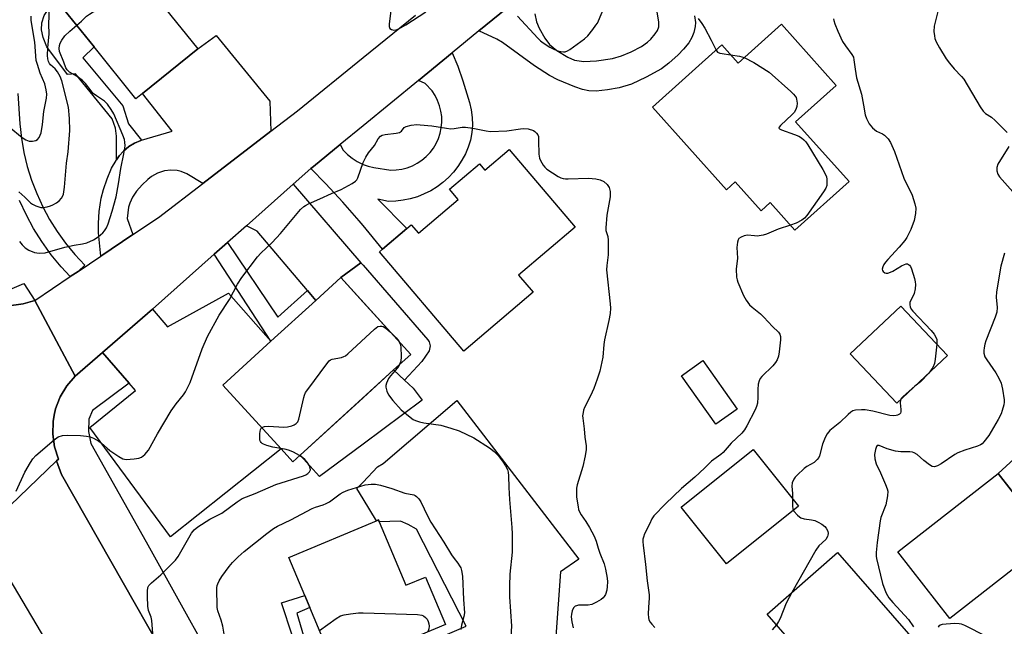
# Model space of a CAD drawing. Units: inches. Extents: x 1279760 to 1285760, y 485453 to 489453.
# Drawn here: x 1280435 to 1280756, y 488239 to 488437 of the extents above; entities that cross this region are included whole.
import ezdxf

# ---------------------------------------------------------------- set-up
doc = ezdxf.new("R2010")
doc.units = ezdxf.units.IN
doc.header["$MEASUREMENT"] = 0
for name, color, linetype in [('BLDG-Footprint', 5, 'Continuous'), ('CULTRL-Pad', 6, 'Continuous'), ('TRANS-Driveway', 251, 'Continuous'), ('TRANS-Non Street Sidewalk', 7, 'Continuous'), ('TRANS-Parking Lot', 4, 'Continuous'), ('TRANS-Road', 130, 'Continuous'), ('TRANS-Street Sidewalk', 7, 'Continuous'), ('Undefined', 1, 'Continuous')]:
    doc.layers.add(name, color=color, linetype=linetype)

msp = doc.modelspace()

# ---------------------------------------------------------------- linework, layer by layer
at = {"layer": 'BLDG-Footprint'}
for points, elevation in [([(1280475.24, 488412.92), (1280473.17, 488411.25), (1280459.55, 488428.18), (1280446.87, 488443.93), (1280445, 488446.25), (1280465.13, 488462.46), (1280493.3, 488427.46)], 354.16), ([(1280683.55, 488435.52), (1280701.46, 488415.56), (1280688.2, 488403.66), (1280705.61, 488384.26), (1280687.95, 488368.41), (1280679.9, 488377.38), (1280676.95, 488374.73), (1280668.5, 488384.14), (1280665.64, 488381.58), (1280641.51, 488408.45), (1280664.15, 488428.78), (1280669.45, 488422.87)], 353.97), ([(1280594.83, 488394.72), (1280616.38, 488369.36), (1280597.91, 488353.67), (1280602.63, 488348.11), (1280580.05, 488328.92), (1280552.52, 488361.31), (1280553.5, 488362.15), (1280561.44, 488368.89), (1280562.9, 488370.13), (1280565.24, 488367.37), (1280578.18, 488378.37), (1280575.33, 488381.71), (1280585.11, 488390.01), (1280586.86, 488387.94)], 357.37), ([(1280526.7, 488295.05), (1280524.29, 488292.85), (1280520.48, 488297.03), (1280501.5, 488317.86), (1280517.17, 488332.14), (1280531.76, 488345.43), (1280539.94, 488352.89), (1280562.73, 488327.88), (1280557.17, 488322.81)], 357.73), ([(1280737.7, 488327.52), (1280721.21, 488311.94), (1280705.98, 488328.05), (1280722.47, 488343.64)], 351.96), ([(1280669.18, 488310.04), (1280662.16, 488305.07), (1280650.96, 488320.89), (1280657.97, 488325.86)], 354.36), ([(1280771.17, 488267.23), (1280738.46, 488241.75), (1280721.52, 488263.5), (1280754.23, 488288.98)], 349.16), ([(1280552.49, 488273.27), (1280561.17, 488252.55), (1280567.57, 488255.24), (1280574.04, 488239.79), (1280557.99, 488233.06), (1280561.47, 488224.76), (1280562.6, 488222.08), (1280540.19, 488212.69), (1280539.04, 488215.44), (1280535.99, 488222.71), (1280535.18, 488224.64), (1280538.04, 488225.84), (1280529.87, 488245.32), (1280528.23, 488249.22), (1280523.01, 488261.66), (1280551.55, 488273.63), (1280552.22, 488273.91)], 361.88), ([(1280722.1, 488216.55), (1280710.78, 488206.65), (1280678.9, 488243.13), (1280701.88, 488263.21), (1280731.79, 488228.98), (1280728.11, 488225.76), (1280724.39, 488222.52), (1280720.13, 488218.8)], 351.32)]:
    msp.add_lwpolyline(points, close=True, dxfattribs=dict(at, elevation=elevation))
at = {"layer": 'CULTRL-Pad'}
for points in [[(1280547.2, 488298.59), (1280533.02, 488288.03), (1280526.7, 488295.05), (1280547.2, 488313.73), (1280557.17, 488322.81), (1280560.73, 488319.5), (1280563.56, 488316.86), (1280566.42, 488312.89)], [(1280689.14, 488278.34), (1280665.67, 488259.54), (1280650.86, 488278.02), (1280674.34, 488296.83)]]:
    msp.add_lwpolyline(points, close=True, dxfattribs=at)
at = {"layer": 'TRANS-Driveway'}
for points in [[(1280655.24, 488438.28), (1280655.57, 488436.06), (1280655.51, 488434.79), (1280655.01, 488432.89), (1280654.38, 488431.16), (1280653.44, 488429.49), (1280651.68, 488427.35), (1280649.89, 488425.56), (1280646.88, 488422.79), (1280644.43, 488421.02), (1280639.45, 488418.23), (1280634.68, 488416.03), (1280630.63, 488414.81), (1280626.91, 488414.11), (1280623.19, 488413.74), (1280620.78, 488413.81), (1280618.73, 488414.25), (1280616.21, 488415.09), (1280610.65, 488417.45), (1280608.01, 488418.78), (1280603.13, 488421.93), (1280592.7, 488429.55), (1280590.76, 488430.66), (1280584.98, 488433.35), (1280603.17, 488448.27)], [(1280603.16, 488438.89), (1280603.75, 488436.36), (1280604.61, 488434.3), (1280606.43, 488430.99), (1280607.98, 488428.93), (1280610.34, 488426.93), (1280613.93, 488424.74), (1280616.15, 488423.8), (1280619.19, 488423.41), (1280623.24, 488423.62), (1280628.52, 488424.38), (1280631.45, 488425.21), (1280634.64, 488426.55), (1280637.91, 488428.32), (1280639.89, 488429.67), (1280640.99, 488430.67), (1280642.47, 488432.43), (1280643.18, 488433.54), (1280643.57, 488434.71), (1280643.57, 488436.25), (1280643.12, 488439.58)]]:
    msp.add_lwpolyline(points, dxfattribs=at)
for points in [[(1280517.13, 488400.63), (1280494.94, 488383.62), (1280489.72, 488386.72), (1280487.93, 488387.48), (1280486.64, 488387.79), (1280484.49, 488387.95), (1280482.42, 488387.73), (1280480.23, 488387.01), (1280478.27, 488385.92), (1280477, 488384.93), (1280475.16, 488383.16), (1280473.36, 488381.04), (1280472.07, 488379.15), (1280471.17, 488377.23), (1280470.76, 488375.85), (1280470.24, 488372.22), (1280472.16, 488366.94), (1280461.75, 488359.93), (1280460.97, 488367.53), (1280460.91, 488370.7), (1280461.17, 488374.42), (1280461.87, 488378.77), (1280462.55, 488381.59), (1280463.74, 488385.12), (1280465.22, 488388.54), (1280466.66, 488391.14), (1280466.81, 488391.35), (1280467.73, 488392.65), (1280469.15, 488394.18), (1280470.85, 488395.61), (1280472.68, 488396.74), (1280474.75, 488397.61), (1280474.95, 488397.67), (1280484.94, 488400.65), (1280475.24, 488412.92), (1280493.3, 488427.46), (1280499.28, 488431.9), (1280516.76, 488410.43)], [(1280530.21, 488388.44), (1280531.09, 488389.19), (1280539.75, 488396.31), (1280540.75, 488394.42), (1280542.12, 488393.04), (1280543.63, 488391.81), (1280545.27, 488390.76), (1280547.01, 488389.89), (1280547.2, 488389.82), (1280548.84, 488389.22), (1280550.73, 488388.76), (1280556.23, 488387.99), (1280558.04, 488388.04), (1280559.83, 488388.29), (1280561.58, 488388.73), (1280563.27, 488389.37), (1280564.88, 488390.2), (1280566.39, 488391.2), (1280567.77, 488392.36), (1280569.02, 488393.67), (1280570.11, 488395.11), (1280571.04, 488396.66), (1280571.79, 488398.31), (1280572.34, 488400.03), (1280572.7, 488401.8), (1280572.86, 488403.6), (1280572.82, 488405.41), (1280572.58, 488407.2), (1280572.13, 488408.95), (1280571.5, 488410.64), (1280570.68, 488412.26), (1280569.68, 488413.77), (1280567.41, 488416.22), (1280565.28, 488417.22), (1280576.28, 488426.22), (1280578.11, 488421.86), (1280579.67, 488417.11), (1280581.85, 488409.97), (1280582.42, 488407.57), (1280582.74, 488405.12), (1280582.82, 488402.66), (1280582.66, 488400.2), (1280582.26, 488397.76), (1280581.51, 488395.49), (1280580.57, 488393.28), (1280579.44, 488391.17), (1280578.13, 488389.16), (1280576.65, 488387.28), (1280575.01, 488385.53), (1280573.22, 488383.94), (1280571.3, 488382.5), (1280569.27, 488381.24), (1280567.12, 488380.17), (1280564.9, 488379.28), (1280562.6, 488378.6), (1280560.25, 488378.11), (1280557.87, 488377.84), (1280555.48, 488377.77), (1280552.03, 488378.49), (1280561.44, 488368.89), (1280553.5, 488362.15), (1280547.2, 488369.87), (1280545.96, 488371.38), (1280540.6, 488377.51), (1280535.08, 488383.49)], [(1280546.51, 488357.71), (1280539.94, 488352.89), (1280531.76, 488345.43), (1280529.05, 488348.65), (1280512.69, 488368.03), (1280509.19, 488369.82), (1280524.45, 488383.34)], [(1280828.34, 488221.48), (1280815.52, 488211.14), (1280813.24, 488221.12), (1280811.35, 488225.21), (1280778.29, 488262.77), (1280771.17, 488267.23), (1280754.23, 488288.98), (1280759.46, 488293.84), (1280820.62, 488227.37)]]:
    msp.add_lwpolyline(points, close=True, dxfattribs=at)
at = {"layer": 'TRANS-Non Street Sidewalk'}
for points in [[(1280474.95, 488397.67), (1280474.75, 488397.61), (1280472.68, 488396.74), (1280470.85, 488395.61), (1280469.15, 488394.18), (1280467.73, 488392.65), (1280466.81, 488391.35), (1280466.84, 488398.99), (1280466.44, 488401.69), (1280465.37, 488404.66), (1280453.43, 488419.41), (1280450.86, 488419.15), (1280444.15, 488428.21), (1280442.95, 488431.18), (1280442.42, 488433.75), (1280442.43, 488436.04), (1280443.25, 488438.33), (1280446.87, 488443.93), (1280459.55, 488428.18), (1280455.87, 488424.53), (1280468.9, 488408.97), (1280470.76, 488403.02)], [(1280529.05, 488348.65), (1280531.76, 488345.43), (1280517.17, 488332.14), (1280498.69, 488360.52), (1280503.05, 488364.38), (1280519.36, 488339.99)], [(1280539.94, 488352.89), (1280546.51, 488357.71), (1280547.2, 488356.91), (1280568.36, 488332.63), (1280568.78, 488331.94), (1280569.05, 488330.7), (1280568.76, 488329.04), (1280566.4, 488325.59), (1280560.73, 488319.5), (1280557.17, 488322.81), (1280562.73, 488327.88), (1280547.2, 488344.92)], [(1280539.04, 488215.44), (1280506.15, 488201.6), (1280501.25, 488209.87), (1280506.79, 488212.17), (1280526.16, 488220.2), (1280523.79, 488226.53), (1280523.63, 488228.75), (1280524.17, 488235.93), (1280520.62, 488246.88), (1280528.23, 488249.22), (1280529.87, 488245.32), (1280525.57, 488243.44), (1280527.76, 488236.09), (1280527.22, 488228.57), (1280527.89, 488224.98), (1280529.75, 488220.53), (1280535.99, 488222.71)]]:
    msp.add_lwpolyline(points, close=True, dxfattribs=at)
at = {"layer": 'TRANS-Parking Lot'}
msp.add_lwpolyline([(1280517.17, 488332.14), (1280501.5, 488317.86), (1280520.48, 488297.03), (1280484.4, 488268.36), (1280458.17, 488303.99), (1280472.96, 488316.13), (1280470.96, 488318.45), (1280462.26, 488328.5), (1280478.51, 488342.64), (1280483.42, 488336.86), (1280503.3, 488347.8)], close=True, dxfattribs=at)
msp.add_lwpolyline([(1280564.87, 488232.42), (1280580.82, 488239.27), (1280564.64, 488270.81), (1280561.92, 488272.44), (1280559.36, 488273.46), (1280552.49, 488273.27), (1280552.22, 488273.91), (1280551.55, 488273.63), (1280547.2, 488280.74), (1280545.15, 488284.09), (1280547.2, 488286.24), (1280551.87, 488291.14), (1280553.71, 488292.33), (1280577.76, 488312.79), (1280617.57, 488261.03), (1280611.59, 488256.98), (1280610.08, 488235.83)], dxfattribs=at)
at = {"layer": 'TRANS-Road'}
for points in [[(1280431.01, 488343.62), (1280436.44, 488344.32), (1280440.24, 488345.46), (1280453.36, 488320.76), (1280450.62, 488317.59), (1280448.47, 488314.01), (1280448.27, 488313.53), (1280446.95, 488310.11), (1280446.45, 488308.07), (1280446.12, 488306), (1280446.01, 488301.82), (1280446.61, 488297.68), (1280447.9, 488293.7), (1280447.28, 488293.11), (1280422.91, 488269.81)], [(1280448.02, 488227.53), (1280422.91, 488269.81), (1280447.28, 488293.11), (1280448.87, 488288.67), (1280500.77, 488197.55)]]:
    msp.add_lwpolyline(points, dxfattribs=at)
msp.add_polyline3d([(1280603.17, 488448.27, 0), (1280584.98, 488433.35, 0), (1280576.28, 488426.22, 0), (1280565.28, 488417.22, 0), (1280547.2, 488402.41, 0), (1280539.75, 488396.31, 0), (1280531.09, 488389.19, 0), (1280530.21, 488388.44, 0), (1280524.45, 488383.34, 0), (1280509.19, 488369.82, 0), (1280503.05, 488364.38, 0), (1280498.69, 488360.52, 0), (1280478.51, 488342.64, 0), (1280462.26, 488328.5, 0), (1280453.36, 488320.76, 0), (1280440.24, 488345.46, 0), (1280451.76, 488353.21, 0), (1280454.28, 488354.9, 0), (1280461.75, 488359.93, 0), (1280472.16, 488366.94, 0), (1280480.5, 488372.55, 0), (1280494.94, 488383.62, 0), (1280517.13, 488400.63, 0), (1280525.83, 488407.3, 0), (1280547.2, 488424.66, 0), (1280564.26, 488438.51, 0)], dxfattribs=at)
at = {"layer": 'TRANS-Street Sidewalk'}
for points in [[(1280434.66, 488412.95), (1280435.33, 488403.08), (1280435.83, 488398.38), (1280436.64, 488393.75), (1280437.73, 488389.18), (1280439.13, 488384.69), (1280440.8, 488380.3), (1280442.76, 488376.03), (1280444.99, 488371.89), (1280447.47, 488367.9), (1280450.21, 488364.09), (1280453.2, 488360.46), (1280456.47, 488356.95), (1280454.28, 488354.9), (1280451.76, 488353.21), (1280448.75, 488356.43), (1280445.51, 488360.35), (1280442.43, 488364.64), (1280439.79, 488368.88), (1280437.43, 488373.27), (1280435.23, 488378.07)], [(1280430.47, 488348.35), (1280436.65, 488350.94), (1280440.24, 488345.46), (1280436.44, 488344.32), (1280431.01, 488343.62)]]:
    msp.add_lwpolyline(points, dxfattribs=at)
msp.add_lwpolyline([(1280470.96, 488318.45), (1280458.98, 488309.61), (1280457.85, 488306.74), (1280457.65, 488302.75), (1280458.48, 488298.79), (1280476.51, 488266.74), (1280506.79, 488212.17), (1280501.25, 488209.87), (1280506.15, 488201.6), (1280501.67, 488199.72), (1280500.77, 488197.55), (1280448.87, 488288.67), (1280447.28, 488293.11), (1280447.9, 488293.7), (1280446.61, 488297.68), (1280446.01, 488301.82), (1280446.12, 488306), (1280446.45, 488308.07), (1280446.95, 488310.11), (1280448.27, 488313.53), (1280448.47, 488314.01), (1280450.62, 488317.59), (1280453.36, 488320.76), (1280462.26, 488328.5)], close=True, dxfattribs=at)
at = {"layer": 'Undefined'}
for points, elevation in [([(1280453.88, 488435.21), (1280455.46, 488436.58), (1280457.06, 488438.14), (1280457.97, 488438.86), (1280470.37, 488446.74), (1280471.57, 488447.61), (1280472.05, 488448.1), (1280472.45, 488448.75), (1280473.71, 488451.8)], 354), ([(1280738.92, 488453.4), (1280736.8, 488449.93), (1280736.55, 488449.4), (1280736.31, 488448.58), (1280735.87, 488445.97), (1280735.14, 488443.42), (1280734.53, 488439.7), (1280733.33, 488434.85), (1280733.3, 488433.14), (1280733.44, 488431.72), (1280733.61, 488430.9), (1280734.04, 488429.84), (1280735.12, 488427.79), (1280737.29, 488424.29), (1280738.34, 488422.87), (1280739.84, 488421.04), (1280742.31, 488418.49), (1280743.05, 488417.58), (1280748.41, 488408.57), (1280749.34, 488407.15), (1280750.1, 488406.37), (1280752.04, 488405.18), (1280753.27, 488404.19), (1280757.13, 488400.21)], 350), ([(1280556.62, 488442.54), (1280555.75, 488435.62), (1280555.74, 488434.83), (1280555.92, 488434.18), (1280556.47, 488433.77), (1280557.24, 488433.62), (1280558.02, 488433.72), (1280558.81, 488434), (1280561.15, 488435.3), (1280567.67, 488439.53)], 354), ([(1280597.55, 488438.17), (1280604.16, 488430.94), (1280605, 488430.13), (1280605.88, 488429.43), (1280608.05, 488428), (1280609.62, 488427.24), (1280610.69, 488426.86), (1280611.72, 488426.61), (1280612.5, 488426.52), (1280613.05, 488426.55), (1280613.84, 488426.81), (1280614.58, 488427.26), (1280619.39, 488430.76), (1280620.46, 488431.75), (1280622.09, 488433.79), (1280623.12, 488435.19), (1280623.57, 488435.93), (1280626.62, 488443.06)], 354), ([(1280434.99, 488380.88), (1280436.96, 488379.1), (1280438.77, 488377.3), (1280439.44, 488376.8), (1280440.48, 488376.32), (1280442.11, 488375.81), (1280442.93, 488375.73), (1280444.25, 488375.96), (1280445.29, 488376.28), (1280446.04, 488376.63), (1280447.25, 488377.34), (1280448.16, 488377.98), (1280448.9, 488378.79), (1280449.3, 488379.53), (1280449.49, 488380.07), (1280449.82, 488382.39), (1280450.55, 488390.25), (1280451.06, 488393.88), (1280451.59, 488400.84), (1280451.53, 488404.78), (1280451.2, 488408.5), (1280449.01, 488417.06), (1280448.48, 488418.44), (1280447.62, 488419.97), (1280446.79, 488421.04), (1280445.35, 488422.32), (1280445.01, 488422.71), (1280444.64, 488423.34), (1280444.42, 488424.26), (1280444.37, 488425.29), (1280444.43, 488427.87), (1280444.9, 488432.4), (1280444.77, 488435.52), (1280444.96, 488440.87)], 352), ([(1280431.78, 488402.1), (1280436.04, 488398.61), (1280437.28, 488397.82), (1280438.33, 488397.38), (1280439.47, 488397.35), (1280440.57, 488397.63), (1280441.02, 488397.93), (1280441.56, 488398.57), (1280441.98, 488399.33), (1280442.26, 488400.17), (1280442.71, 488402.83), (1280443.17, 488407.04), (1280444.01, 488411.45), (1280444.08, 488412.73), (1280443.9, 488414.14), (1280443.42, 488416.05), (1280441.93, 488419.61), (1280441.03, 488422.35), (1280440.68, 488423.71), (1280440.22, 488429.71), (1280439.01, 488436.76), (1280438.97, 488438.2)], 350), ([(1280656.48, 488437.44), (1280657.68, 488435.81), (1280658.59, 488434.3), (1280660.71, 488430.35), (1280662.27, 488427.09)], 354), ([(1280700.53, 488437.3), (1280700.61, 488436.76), (1280700.95, 488435.68), (1280701.93, 488433.26), (1280703.54, 488429.94), (1280704.45, 488428.45), (1280706.54, 488425.69), (1280707.03, 488424.76), (1280707.22, 488423.96), (1280707.58, 488420.88), (1280708.05, 488418.1), (1280709.69, 488412.7), (1280710.38, 488409.18), (1280710.85, 488406), (1280711.26, 488404.75), (1280712.23, 488403), (1280713.26, 488401.73), (1280714.55, 488400.67), (1280716.48, 488399.77), (1280717.17, 488399.32), (1280718.35, 488398.11), (1280719.15, 488396.92), (1280720.44, 488393.99), (1280723.5, 488385.28), (1280726.18, 488379.77), (1280727.12, 488376.95), (1280727.43, 488375.52), (1280727.31, 488373.82), (1280726.81, 488371.56), (1280725.72, 488368.56), (1280724.47, 488366), (1280723.84, 488365.04), (1280721.94, 488362.78), (1280718.24, 488358.86), (1280717.46, 488357.95), (1280717, 488357.2), (1280716.66, 488356.41), (1280716.46, 488355.65), (1280716.49, 488355.2), (1280716.72, 488354.85), (1280717.28, 488354.48), (1280717.74, 488354.36), (1280718.28, 488354.4), (1280719.1, 488354.66), (1280719.92, 488355.04), (1280722.73, 488356.73), (1280723.75, 488357.23), (1280724.25, 488357.36), (1280724.67, 488357.35), (1280725.04, 488357.21), (1280725.38, 488356.93), (1280725.65, 488356.5), (1280725.97, 488355.72), (1280726.95, 488352.64), (1280727.22, 488351.52), (1280727.28, 488350.66), (1280727.17, 488349.2), (1280726.89, 488347.76), (1280726.57, 488346.98), (1280725.75, 488345.53), (1280725.46, 488344.78), (1280725.4, 488344.04), (1280725.52, 488343.32), (1280725.89, 488342.6), (1280726.44, 488341.91), (1280732.41, 488335.61), (1280733.37, 488334.47), (1280733.92, 488333.52), (1280734.2, 488332.75), (1280734.29, 488332.04), (1280734.25, 488331.17)], 352), ([(1280435.24, 488364.73), (1280436.03, 488363.59), (1280437.04, 488362.58), (1280438.25, 488361.87), (1280440.07, 488361.11), (1280440.88, 488360.93), (1280441.69, 488360.86), (1280443.56, 488361.03), (1280449.99, 488362.84), (1280453.02, 488363.46), (1280455.78, 488363.89), (1280457.18, 488364.29), (1280459.36, 488365.2), (1280460.81, 488366.2), (1280462.37, 488367.53), (1280462.91, 488368.19), (1280463.53, 488369.14), (1280464.1, 488370.44), (1280465.42, 488374.55), (1280466.67, 488379.22), (1280467.49, 488383.46), (1280468.23, 488388.49), (1280469.25, 488393.26), (1280469.6, 488395.93), (1280469.57, 488397.1), (1280469.39, 488397.96), (1280468.93, 488399.36), (1280465.95, 488406.26), (1280465.11, 488407.77), (1280463.93, 488409.42), (1280462.91, 488410.43), (1280460.27, 488412.16), (1280459.23, 488412.98), (1280458.51, 488413.8), (1280456.68, 488416.18), (1280455.73, 488417.14), (1280453.96, 488418.46), (1280451.45, 488419.94), (1280450.75, 488420.61), (1280450.33, 488421.31), (1280449.7, 488423.13), (1280448.25, 488426.63), (1280448.1, 488427.59), (1280448.22, 488428.61), (1280448.5, 488429.37), (1280449.02, 488430.36), (1280449.97, 488431.75), (1280451.58, 488433.32), (1280453.88, 488435.21)], 354), ([(1280662.27, 488427.09), (1280662.76, 488426.47), (1280663.45, 488426.14), (1280664.25, 488425.96), (1280667, 488425.6)], 354), ([(1280667, 488425.6), (1280669.88, 488425.17), (1280671.42, 488424.64)], 354), ([(1280671.42, 488424.64), (1280674.56, 488423.03), (1280679.53, 488419.86), (1280686.68, 488413.57), (1280687.55, 488412.76), (1280688.11, 488412.11), (1280688.36, 488411.62), (1280688.52, 488411.11), (1280688.71, 488409.74), (1280688.65, 488408.65), (1280688.27, 488407.68), (1280687.69, 488406.79), (1280687.11, 488406.14), (1280683.29, 488402.56), (1280682.86, 488402), (1280682.78, 488401.68), (1280682.99, 488401.4), (1280683.63, 488401.06), (1280687.85, 488399.58), (1280689.23, 488399.02), (1280690.07, 488398.51), (1280690.92, 488397.81), (1280691.5, 488397.14), (1280692.18, 488396.17), (1280697.09, 488388.16), (1280697.87, 488386.7), (1280698.23, 488385.74), (1280698.39, 488384.97), (1280698.42, 488383.83), (1280698.33, 488382.99), (1280698.04, 488382.12), (1280697.28, 488380.88), (1280691.89, 488373.17), (1280691.13, 488372.31), (1280690.18, 488371.64), (1280688.36, 488370.69), (1280686.5, 488370.02)], 354), ([(1280434.06, 488283.26), (1280436.94, 488289.43), (1280438.78, 488292.65), (1280439.57, 488293.83), (1280440.55, 488294.87), (1280446.47, 488299.97), (1280447.85, 488300.94), (1280449.21, 488301.38), (1280450.96, 488301.49), (1280455.08, 488301.42), (1280457.09, 488301.21), (1280458.21, 488301), (1280459.28, 488300.57), (1280461.06, 488299.53), (1280461.77, 488299.01), (1280463.74, 488297.27), (1280464.67, 488296.54), (1280467.59, 488294.52), (1280468.86, 488293.81), (1280469.39, 488293.67), (1280469.96, 488293.62), (1280472.61, 488293.77), (1280474.05, 488293.98), (1280475.01, 488294.39), (1280476.05, 488295.17), (1280477.25, 488296.58), (1280480.21, 488301.97), (1280484.68, 488309.47), (1280486.3, 488311.73), (1280488.71, 488314.68), (1280489.34, 488315.64), (1280490.78, 488318.69), (1280494.7, 488329.68), (1280496.52, 488333.74), (1280500.26, 488340.66), (1280503.63, 488345.72), (1280506.25, 488350.77), (1280507.66, 488352.91), (1280512.82, 488359.64), (1280513.91, 488360.82), (1280517.51, 488364.36), (1280520.25, 488367.29), (1280526.85, 488375.06), (1280527.85, 488376.08), (1280528.38, 488376.46), (1280529.39, 488376.98), (1280533.1, 488378.57), (1280536.86, 488380.3), (1280540.05, 488381.62), (1280543.62, 488383.55), (1280544.77, 488384.34), (1280545.12, 488384.76), (1280545.5, 488385.49), (1280547.25, 488390.4), (1280548.09, 488392.2), (1280548.98, 488393.64), (1280550.87, 488396.03), (1280552.16, 488398.21), (1280552.84, 488398.99), (1280553.47, 488399.36), (1280554.43, 488399.62), (1280557.96, 488400.01), (1280559.05, 488400.24), (1280559.7, 488400.64), (1280560.61, 488401.82), (1280561.24, 488402.23), (1280562.91, 488402.62), (1280564.69, 488402.8), (1280565.84, 488402.77), (1280569.57, 488402.41), (1280574.41, 488401.6), (1280575.83, 488401.44), (1280576.91, 488401.5), (1280579.48, 488401.98), (1280580.64, 488401.98), (1280582.98, 488401.65), (1280587.32, 488400.78), (1280588.77, 488400.59), (1280594.11, 488400.73), (1280598.52, 488401.44), (1280599.63, 488401.54), (1280601.05, 488401.39), (1280602.74, 488400.86), (1280603.21, 488400.58), (1280603.78, 488400.06), (1280604.19, 488399.42), (1280604.34, 488398.9), (1280604.44, 488397.49), (1280604.48, 488393.21), (1280604.72, 488391.86), (1280605.07, 488391.08), (1280605.94, 488389.58), (1280606.44, 488388.88), (1280607.07, 488388.28), (1280610.85, 488385.86), (1280611.64, 488385.45), (1280612.4, 488385.21), (1280613.18, 488385.1), (1280614.05, 488385.09), (1280620.72, 488385.37), (1280623.1, 488385.12), (1280624.46, 488384.78), (1280625.66, 488384.23), (1280626.74, 488383.25), (1280627.39, 488382.3), (1280627.71, 488380.98), (1280627.77, 488380.14), (1280627.71, 488379.28), (1280626.63, 488373.23), (1280626.31, 488369.12), (1280626.39, 488368.27), (1280626.97, 488366.26), (1280627.08, 488365.1), (1280627.12, 488360.37), (1280626.65, 488356.81), (1280626.57, 488355.4), (1280627.75, 488344.38), (1280627.82, 488342.95), (1280627.74, 488341.23), (1280627.33, 488338.92), (1280625.9, 488332.63), (1280625.69, 488331.07), (1280625.37, 488326.97), (1280624.33, 488322.36), (1280623.51, 488319.83), (1280622.38, 488316.78), (1280621.35, 488314.36), (1280619.38, 488310.49), (1280619.09, 488309.7), (1280618.91, 488308.92), (1280618.78, 488307.86), (1280618.8, 488307.02), (1280619.25, 488303.6), (1280619.46, 488300.86), (1280619.88, 488298.02), (1280619.88, 488296.86), (1280619.56, 488294.82), (1280618.86, 488291.33), (1280616.99, 488285.35), (1280616.82, 488284.19), (1280616.75, 488282.42), (1280616.8, 488281.25), (1280617.29, 488278.15), (1280617.45, 488277.3), (1280617.72, 488276.5), (1280618.27, 488275.49), (1280619.78, 488273.35), (1280621.05, 488271.36), (1280622.54, 488268.53), (1280623.21, 488266.91), (1280623.82, 488264.62), (1280624.33, 488263.04), (1280625.82, 488259.52), (1280626.23, 488257.78), (1280626.77, 488254.85), (1280626.86, 488253.67), (1280626.8, 488252.19), (1280626.62, 488251.01), (1280626.22, 488249.61), (1280625.83, 488248.87), (1280625.45, 488248.47), (1280624.77, 488247.96), (1280623.28, 488247.03), (1280621.74, 488246.25), (1280620.63, 488246.06), (1280617.46, 488246.05), (1280616.73, 488245.9), (1280616.32, 488245.7), (1280615.84, 488245.16), (1280615.39, 488244.21), (1280615.1, 488243.18), (1280615.05, 488242.32), (1280615.22, 488240.59), (1280615.71, 488238.74)], 356), ([(1280757.69, 488395.67), (1280754.14, 488389.87), (1280753.8, 488388.82), (1280753.82, 488387.74), (1280754.1, 488386.69), (1280754.68, 488385.79), (1280759.06, 488380.92)], 350), ([(1280686.5, 488370.02), (1280682.47, 488368.72), (1280678.74, 488367.08), (1280677.64, 488366.72), (1280675.62, 488366.45), (1280674.76, 488366.48), (1280672.57, 488366.73), (1280671.47, 488366.53), (1280670.4, 488366.08), (1280669.73, 488365.62), (1280669.43, 488365.21), (1280669.21, 488364.43), (1280669.09, 488362.69), (1280669.23, 488359.29), (1280668.86, 488355.63), (1280668.92, 488353.05), (1280669.11, 488352.21), (1280669.41, 488351.39), (1280671.24, 488347.06), (1280672.05, 488345.56), (1280673.22, 488344.05), (1280674.05, 488343.27), (1280676.77, 488341.05), (1280677.85, 488340.05), (1280680.69, 488336.95), (1280682.62, 488335.09), (1280683.1, 488334.41), (1280683.27, 488333.72), (1280683.25, 488332.63), (1280682.87, 488328.68), (1280682.58, 488327.24), (1280682.19, 488326.12), (1280681.64, 488325.19), (1280680.81, 488324.11), (1280677.21, 488320.64), (1280676.67, 488319.98), (1280676.28, 488319.26), (1280676.02, 488318.17), (1280675.84, 488316.45), (1280675.89, 488313.88), (1280675.75, 488311.92), (1280675.5, 488310.83), (1280675.03, 488309.76), (1280672.35, 488304.52), (1280671.59, 488303.27), (1280670.64, 488302.2), (1280667.23, 488298.91), (1280664.58, 488295.87), (1280663.82, 488295.19), (1280660.81, 488293.08), (1280658.54, 488290.71), (1280655.39, 488287.83), (1280650.97, 488284.1), (1280645.84, 488279.16), (1280641.93, 488275.18), (1280641.31, 488274.26), (1280640.54, 488272.49), (1280638.97, 488269.29), (1280638.58, 488268.3), (1280638.41, 488267.55), (1280638.38, 488266.75), (1280638.48, 488265.65), (1280639.3, 488259.32), (1280639.86, 488254), (1280640.48, 488249.48), (1280640.48, 488248.33), (1280640.26, 488245.46), (1280640.18, 488243.17), (1280640.21, 488242.04), (1280640.37, 488241.25), (1280640.77, 488240.52), (1280641.29, 488239.84), (1280642.28, 488238.78)], 354), ([(1280756.3, 488360.84), (1280755.08, 488356.61), (1280753.74, 488348.21), (1280753.61, 488346.48), (1280753.91, 488343.11), (1280753.76, 488341.64), (1280753.21, 488339.98), (1280750.17, 488332.3), (1280749.85, 488331.16), (1280749.63, 488329.99), (1280749.52, 488329.11), (1280749.53, 488328.24), (1280749.91, 488327.04), (1280750.5, 488326.06), (1280753.51, 488321.83), (1280754.48, 488320.08), (1280755.2, 488318.52), (1280755.68, 488316.55), (1280756.2, 488313.09), (1280756.19, 488312.24), (1280756.06, 488311.41), (1280755.57, 488309.51), (1280755.2, 488308.45), (1280754.23, 488306.59), (1280751.18, 488301.44), (1280749.59, 488299.32), (1280748.98, 488298.7), (1280748.49, 488298.36), (1280747.47, 488297.92), (1280743.33, 488296.64), (1280741.1, 488295.78), (1280740.1, 488295.22), (1280735.65, 488292.13), (1280734.44, 488291.5), (1280733.48, 488291.2), (1280732.77, 488291.32), (1280731.83, 488291.86), (1280730, 488293.25), (1280727.8, 488295.19), (1280726.82, 488295.75), (1280726.3, 488295.93), (1280725.49, 488296.05), (1280722.46, 488296.11), (1280720.79, 488296.34), (1280718.02, 488297.04), (1280715.41, 488298.15), (1280714.98, 488298.17), (1280714.81, 488298.1), (1280714.55, 488297.81), (1280714.23, 488296.85), (1280713.97, 488295.16), (1280714.05, 488293.77), (1280714.49, 488292.18), (1280715.88, 488289.28), (1280717.54, 488285.43), (1280718.08, 488284.05), (1280718.27, 488283.21), (1280718.18, 488281.76), (1280717.56, 488278.82), (1280716.02, 488274.72), (1280715.72, 488273.59), (1280714.78, 488266.49), (1280714.45, 488263.27), (1280714.45, 488262.11), (1280714.57, 488261.29), (1280716.56, 488253.15), (1280717.61, 488250.24), (1280718.11, 488249.24), (1280718.59, 488248.51), (1280719.91, 488246.9), (1280724.96, 488241.42), (1280726.62, 488238.98)], 350), ([(1280514.14, 488303.99), (1280515.03, 488304.31), (1280516.42, 488304.47), (1280521.38, 488304.18), (1280522.53, 488304.19), (1280523.92, 488304.53), (1280524.72, 488304.88), (1280525.43, 488305.32), (1280525.9, 488305.86), (1280526.3, 488306.77), (1280527.9, 488313.76), (1280528.14, 488314.61), (1280528.48, 488315.42), (1280529.47, 488316.9), (1280535.01, 488324.38), (1280536.14, 488325.73), (1280536.58, 488326.06), (1280537.08, 488326.27), (1280540.17, 488326.89), (1280540.97, 488327.15), (1280541.44, 488327.41), (1280542.25, 488328.08), (1280550.92, 488336.08), (1280552.06, 488336.92), (1280552.79, 488337.11), (1280553.29, 488337.09), (1280553.78, 488336.97), (1280554.66, 488336.43), (1280556.19, 488335.06)], 358), ([(1280556.19, 488335.06), (1280558.04, 488333.28), (1280558.58, 488332.64), (1280558.98, 488331.99)], 358), ([(1280558.98, 488331.99), (1280559.32, 488331.22), (1280559.48, 488330.36), (1280559.64, 488327.07), (1280559.53, 488325.61), (1280559.12, 488324.59)], 358), ([(1280734.25, 488331.17), (1280733.7, 488326.33), (1280733.46, 488324.9), (1280732.89, 488323.63), (1280731.63, 488321.78)], 352), ([(1280559.12, 488324.59), (1280558.43, 488323.5), (1280556.17, 488320.84), (1280555.53, 488319.96), (1280555.14, 488319.24), (1280554.84, 488318.47), (1280554.66, 488317.69), (1280554.64, 488317.16), (1280554.91, 488315.87), (1280555.46, 488314.64), (1280556.89, 488312.83), (1280559.57, 488309.79), (1280562.53, 488307.34), (1280563.49, 488306.67), (1280564.26, 488306.29), (1280565.62, 488305.85), (1280567.01, 488305.51), (1280572.52, 488304.73), (1280575.82, 488303.83), (1280578.52, 488302.91), (1280583.28, 488300.62), (1280588.4, 488297.43), (1280589.94, 488296.2), (1280591.31, 488294.79), (1280592.89, 488292.73), (1280593.66, 488291.53), (1280594.25, 488290.27), (1280594.48, 488289.44), (1280594.65, 488288.31), (1280594.7, 488284.43), (1280594.88, 488280.54), (1280595.71, 488271.44), (1280595.82, 488269.38), (1280595.83, 488263.4), (1280595.02, 488256.23), (1280594.89, 488252.4), (1280594.91, 488248.83), (1280595.55, 488239.2), (1280595.19, 488232.37)], 358), ([(1280731.63, 488321.78), (1280728.88, 488318.95), (1280727.04, 488317.45)], 352), ([(1280727.04, 488317.45), (1280723.22, 488314.16), (1280722.66, 488313.53), (1280722.4, 488313.07)], 352), ([(1280722.4, 488313.07), (1280722.28, 488312.04), (1280722.51, 488309.86), (1280722.51, 488309.13), (1280722.36, 488308.72), (1280722.06, 488308.4), (1280721.46, 488308.03), (1280720.99, 488307.88), (1280719.96, 488307.78), (1280718.88, 488307.88), (1280713.34, 488309.37), (1280710.86, 488309.77), (1280709.7, 488309.78), (1280707.7, 488309.62), (1280706.89, 488309.44), (1280706.16, 488309.06), (1280705.29, 488308.3), (1280702.61, 488305.61), (1280699.37, 488303), (1280698.44, 488302), (1280697.8, 488300.77), (1280697, 488298.62), (1280696, 488294.75), (1280695.75, 488294.25), (1280695.26, 488293.57), (1280694.25, 488292.59), (1280691.88, 488291.28), (1280690.99, 488290.62), (1280688.66, 488288.49), (1280688.08, 488287.87), (1280687.62, 488287.18), (1280687.1, 488285.93), (1280686.99, 488284.89), (1280687.14, 488282.48), (1280687.15, 488278.35), (1280687.27, 488277.51), (1280687.62, 488276.76), (1280688.78, 488275.45), (1280689.44, 488274.88), (1280689.92, 488274.58), (1280691.01, 488274.26), (1280693.34, 488273.93), (1280694.47, 488273.67), (1280695.52, 488273.19), (1280696.78, 488272.46), (1280697.7, 488271.77), (1280698.21, 488271.16), (1280698.67, 488270.23), (1280698.82, 488269.5), (1280698.76, 488268.96), (1280698.6, 488268.44), (1280698.06, 488267.45), (1280695.82, 488265.41), (1280694.8, 488264.03), (1280687.01, 488250.22)], 352), ([(1280520.38, 488297.14), (1280517.78, 488297.59), (1280515.8, 488298.12), (1280514.73, 488298.53), (1280514.27, 488298.8), (1280513.97, 488299.08), (1280513.75, 488299.42), (1280513.59, 488299.94), (1280513.51, 488300.81), (1280513.53, 488302.01), (1280513.71, 488303.4), (1280513.94, 488303.82), (1280514.14, 488303.99)], 358), ([(1280478.81, 488235.45), (1280478.34, 488241.03), (1280478.08, 488242.14), (1280477.26, 488244.34), (1280477.03, 488245.73), (1280476.91, 488248.89), (1280476.91, 488250.68), (1280477.07, 488251.8), (1280477.41, 488252.52), (1280478.19, 488253.34), (1280481.31, 488256), (1280486.04, 488260.76), (1280486.87, 488261.99), (1280491.24, 488269.59), (1280492.11, 488270.62), (1280493.34, 488271.63), (1280497.28, 488274.11), (1280501.11, 488276.11), (1280506.17, 488279.82), (1280507.82, 488280.85), (1280512.06, 488282.49), (1280518.8, 488285.42), (1280527.75, 488288.22), (1280528.56, 488288.55), (1280529.23, 488288.97), (1280529.74, 488289.55), (1280530.01, 488290.23), (1280530, 488290.72), (1280529.73, 488291.48), (1280528.99, 488292.73), (1280528.26, 488293.63), (1280527.57, 488294.16), (1280526.47, 488294.84)], 358), ([(1280526.47, 488294.84), (1280524.52, 488295.93), (1280523.2, 488296.55), (1280522.09, 488296.84), (1280520.38, 488297.14)], 358), ([(1280502.26, 488234.65), (1280501.5, 488239.2), (1280500.95, 488241.18), (1280499.81, 488244.22), (1280499.6, 488245.36), (1280499.55, 488251.75), (1280499.65, 488252.53), (1280499.81, 488253.03), (1280500.28, 488254.01), (1280501.18, 488255.42), (1280503.54, 488258.66), (1280504.63, 488259.99), (1280506.52, 488261.81), (1280508.47, 488263.54), (1280515.83, 488269.46), (1280518.03, 488271.08), (1280519.32, 488271.81), (1280523.7, 488273.94), (1280530.63, 488277.57), (1280531.7, 488278.02), (1280534.18, 488278.77), (1280535.22, 488279.18), (1280536.21, 488279.8), (1280539.7, 488282.39), (1280540.66, 488282.91), (1280542.28, 488283.53), (1280546.44, 488284.93), (1280547.86, 488285.33), (1280549.83, 488285.56), (1280551.24, 488285.55), (1280552.92, 488285.17), (1280556.55, 488284.09), (1280560.76, 488282.63), (1280563.71, 488282.07), (1280564.22, 488281.85), (1280564.64, 488281.53), (1280565.38, 488280.71), (1280566, 488279.77), (1280568.17, 488275.16), (1280569.29, 488273.1), (1280573.49, 488266.6), (1280576.03, 488262.47), (1280576.87, 488261.29), (1280578.1, 488259.79), (1280578.68, 488258.91), (1280579.02, 488258.2), (1280579.25, 488257.43), (1280579.58, 488255.53), (1280579.92, 488247.91), (1280580.23, 488243.6), (1280580.09, 488242.35), (1280579.33, 488239.54), (1280579.06, 488238.11)], 360), ([(1280687.01, 488250.22), (1280685.08, 488246.68), (1280683.22, 488241.72), (1280682.66, 488240.71), (1280681.92, 488239.67)], 352), ([(1280533.03, 488237.78), (1280538.39, 488241.76), (1280539.87, 488242.64), (1280541, 488242.94), (1280543.08, 488243.23), (1280545.76, 488243.54), (1280547.25, 488243.57), (1280564.95, 488243.03), (1280566.4, 488242.84), (1280566.9, 488242.62), (1280567.53, 488242.11), (1280568.06, 488241.48), (1280568.43, 488240.77), (1280568.65, 488240.01), (1280568.75, 488239.22), (1280568.65, 488238.37), (1280568.33, 488237.39)], 362), ([(1280750.44, 488235.82), (1280743.4, 488239.41), (1280742.31, 488239.84), (1280741.5, 488240.02), (1280740.05, 488240.07), (1280736.02, 488239.74), (1280735.29, 488239.51), (1280734.92, 488239.23), (1280734.67, 488238.88)], 348), ([(1280681.92, 488239.67), (1280680.55, 488238)], 352)]:
    msp.add_lwpolyline(points, dxfattribs=dict(at, elevation=elevation))

doc.saveas('drawing.dxf')
